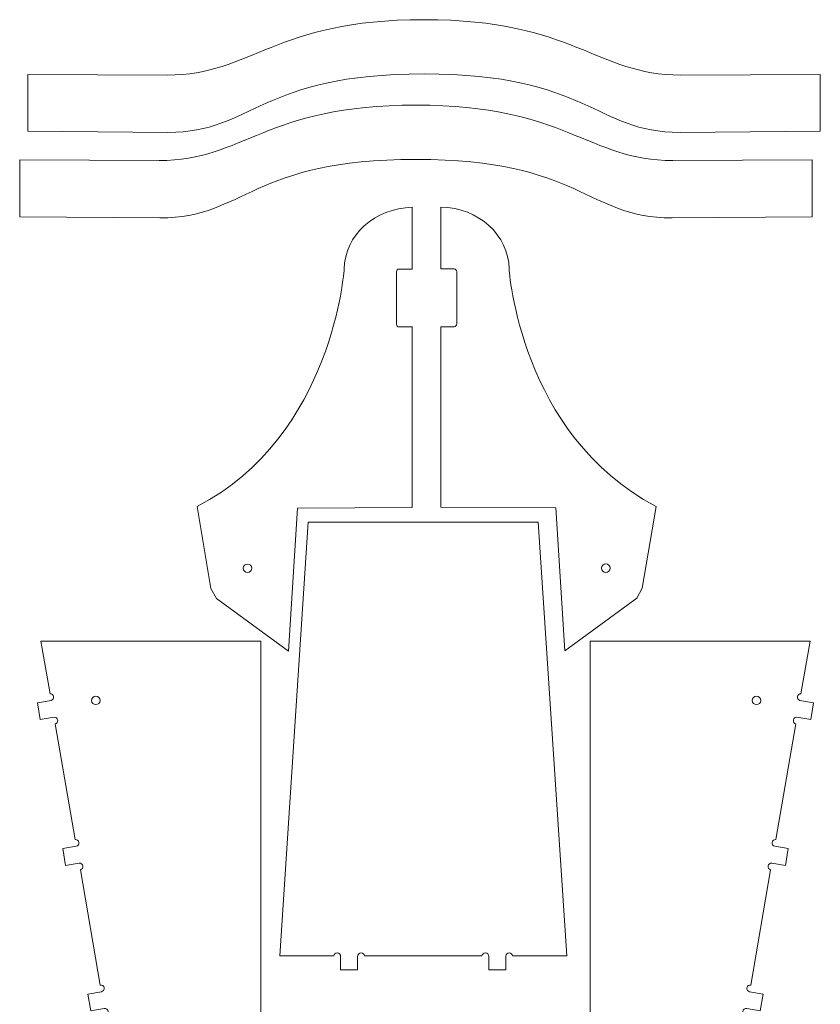
# Model space of a CAD drawing. Units: centimetres. Extents: x -179 to 47, y -72 to 97.
# Drawn here: x 0 to 47, y -1 to 57 of the extents above; entities that cross this region are included whole.
import ezdxf

# ---------------------------------------------------------------- set-up
doc = ezdxf.new("R2010")
doc.units = ezdxf.units.CM
doc.header["$MEASUREMENT"] = 0
doc.layers.add('layer 1', color=7, linetype='Continuous')

msp = doc.modelspace()

# ---------------------------------------------------------------- linework, layer by layer
at = {"layer": 'layer 1', "color": 30, "lineweight": 20}
for points, knots in [([(0.50376, 53.4346), (0.50376, 53.4346), (8.68026, 53.4001), (8.68026, 53.4001), (8.68026, 53.4001), (13.70576, 53.4001), (14.90176, 56.6501), (23.75676, 56.6501), (23.75676, 56.6501), (32.61176, 56.6501), (33.80776, 53.4001), (38.83326, 53.4001), (38.83326, 53.4001), (38.83326, 53.4001), (47.00976, 53.4346), (47.00976, 53.4346), (47.00976, 53.4346), (47.00976, 53.4346), (47.00976, 50.1018), (47.00976, 50.1018), (47.00976, 50.1018), (47.00976, 50.1018), (38.78152, 50.033), (38.78152, 50.033), (38.78152, 50.033), (33.77361, 50.033), (33.42218, 53.46655), (23.75676, 53.46655), (23.75676, 53.46655), (14.09134, 53.46655), (13.73991, 50.033), (8.732, 50.033), (8.732, 50.033), (8.732, 50.033), (0.50376, 50.1018), (0.50376, 50.1018), (0.50376, 50.1018), (0.50376, 50.1018), (0.50376, 53.4346), (0.50376, 53.4346)], [0, 0, 0, 0, 0.09090909, 0.09090909, 0.09090909, 0.09090909, 0.18181818, 0.18181818, 0.18181818, 0.18181818, 0.27272727, 0.27272727, 0.27272727, 0.27272727, 0.36363636, 0.36363636, 0.36363636, 0.36363636, 0.45454545, 0.45454545, 0.45454545, 0.45454545, 0.54545455, 0.54545455, 0.54545455, 0.54545455, 0.63636364, 0.63636364, 0.63636364, 0.63636364, 0.72727273, 0.72727273, 0.72727273, 0.72727273, 0.81818182, 0.81818182, 0.81818182, 0.81818182, 1, 1, 1, 1]), ([(0.03057, 48.41986), (0.03057, 48.41986), (8.20707, 48.38536), (8.20707, 48.38536), (8.20707, 48.38536), (13.23257, 48.38536), (14.42857, 51.63536), (23.28357, 51.63536), (23.28357, 51.63536), (32.13857, 51.63536), (33.33457, 48.38536), (38.36007, 48.38536), (38.36007, 48.38536), (38.36007, 48.38536), (46.53657, 48.41986), (46.53657, 48.41986), (46.53657, 48.41986), (46.53657, 48.41986), (46.53657, 45.08706), (46.53657, 45.08706), (46.53657, 45.08706), (46.53657, 45.08706), (38.30833, 45.01826), (38.30833, 45.01826), (38.30833, 45.01826), (33.30042, 45.01826), (32.94899, 48.45181), (23.28357, 48.45181), (23.28357, 48.45181), (13.61815, 48.45181), (13.26672, 45.01826), (8.25881, 45.01826), (8.25881, 45.01826), (8.25881, 45.01826), (0.03057, 45.08706), (0.03057, 45.08706), (0.03057, 45.08706), (0.03057, 45.08706), (0.03057, 48.41986), (0.03057, 48.41986)], [0, 0, 0, 0, 0.09090909, 0.09090909, 0.09090909, 0.09090909, 0.18181818, 0.18181818, 0.18181818, 0.18181818, 0.27272727, 0.27272727, 0.27272727, 0.27272727, 0.36363636, 0.36363636, 0.36363636, 0.36363636, 0.45454545, 0.45454545, 0.45454545, 0.45454545, 0.54545455, 0.54545455, 0.54545455, 0.54545455, 0.63636364, 0.63636364, 0.63636364, 0.63636364, 0.72727273, 0.72727273, 0.72727273, 0.72727273, 0.81818182, 0.81818182, 0.81818182, 0.81818182, 1, 1, 1, 1]), ([(19.07137, 42.01327), (19.0945, 43.99202), (20.86661, 45.5954), (23.06776, 45.64059), (23.06776, 45.64059), (23.06776, 45.64059), (23.06775, 42.0122), (23.06775, 42.0122), (23.06775, 42.0122), (23.06775, 42.0122), (22.29149, 42.01218), (22.29149, 42.01218), (22.29149, 42.01218), (22.21051, 42.01221), (22.14424, 41.93676), (22.14425, 41.84454), (22.14425, 41.84454), (22.14425, 41.84454), (22.14424, 38.78158), (22.14424, 38.78158), (22.14424, 38.78158), (22.14424, 38.68938), (22.2105, 38.61393), (22.29151, 38.61394), (22.29151, 38.61394), (22.29151, 38.61394), (23.06775, 38.61393), (23.06775, 38.61393), (23.06775, 38.61393), (23.06775, 38.61393), (23.06775, 28.01876), (23.06775, 28.01876), (23.06775, 28.01876), (23.06775, 28.01876), (16.32903, 27.98666), (16.32903, 27.98666), (16.32903, 27.98666), (16.32903, 27.98666), (15.79937, 19.58972), (15.79937, 19.58972), (15.79937, 19.58972), (15.79937, 19.58972), (11.58338, 22.67931), (11.58338, 22.67931), (11.58338, 22.67931), (11.58338, 22.67931), (11.25384, 23.26876), (11.25384, 23.26876), (11.25384, 23.26876), (11.25384, 23.26876), (10.44806, 28.07093), (10.44806, 28.07093), (10.44806, 28.07093), (18.45207, 32.27666), (19.07105, 42.01302), (19.07105, 42.01302), (19.07105, 42.01302), (19.07105, 42.01302), (19.07137, 42.01327), (19.07137, 42.01327)], [0, 0, 0, 0, 0.0625, 0.0625, 0.0625, 0.0625, 0.125, 0.125, 0.125, 0.125, 0.1875, 0.1875, 0.1875, 0.1875, 0.25, 0.25, 0.25, 0.25, 0.3125, 0.3125, 0.3125, 0.3125, 0.375, 0.375, 0.375, 0.375, 0.4375, 0.4375, 0.4375, 0.4375, 0.5, 0.5, 0.5, 0.5, 0.5625, 0.5625, 0.5625, 0.5625, 0.625, 0.625, 0.625, 0.625, 0.6875, 0.6875, 0.6875, 0.6875, 0.75, 0.75, 0.75, 0.75, 0.8125, 0.8125, 0.8125, 0.8125, 0.875, 0.875, 0.875, 0.875, 1, 1, 1, 1]), ([(28.74851, 42.02295), (28.72539, 44.0017), (26.95327, 45.60507), (24.75214, 45.65026), (24.75214, 45.65026), (24.75214, 45.65026), (24.75214, 42.02187), (24.75214, 42.02187), (24.75214, 42.02187), (24.75214, 42.02187), (25.52839, 42.02187), (25.52839, 42.02187), (25.52839, 42.02187), (25.60939, 42.02188), (25.67564, 41.94644), (25.67564, 41.85422), (25.67564, 41.85422), (25.67564, 41.85422), (25.67564, 38.79126), (25.67564, 38.79126), (25.67564, 38.79126), (25.67565, 38.69905), (25.60939, 38.62362), (25.52838, 38.62362), (25.52838, 38.62362), (25.52838, 38.62362), (24.75214, 38.62362), (24.75214, 38.62362), (24.75214, 38.62362), (24.75214, 38.62362), (24.75214, 28.02843), (24.75214, 28.02843), (24.75214, 28.02843), (24.75214, 28.02843), (31.49086, 27.99635), (31.49086, 27.99635), (31.49086, 27.99635), (31.49086, 27.99635), (32.02052, 19.5994), (32.02052, 19.5994), (32.02052, 19.5994), (32.02052, 19.5994), (36.23652, 22.68899), (36.23652, 22.68899), (36.23652, 22.68899), (36.23652, 22.68899), (36.56606, 23.27843), (36.56606, 23.27843), (36.56606, 23.27843), (36.56606, 23.27843), (37.37182, 28.08061), (37.37182, 28.08061), (37.37182, 28.08061), (29.36782, 32.28635), (28.74884, 42.02269), (28.74884, 42.02269), (28.74884, 42.02269), (28.74884, 42.02269), (28.74851, 42.02295), (28.74851, 42.02295)], [0, 0, 0, 0, 0.0625, 0.0625, 0.0625, 0.0625, 0.125, 0.125, 0.125, 0.125, 0.1875, 0.1875, 0.1875, 0.1875, 0.25, 0.25, 0.25, 0.25, 0.3125, 0.3125, 0.3125, 0.3125, 0.375, 0.375, 0.375, 0.375, 0.4375, 0.4375, 0.4375, 0.4375, 0.5, 0.5, 0.5, 0.5, 0.5625, 0.5625, 0.5625, 0.5625, 0.625, 0.625, 0.625, 0.625, 0.6875, 0.6875, 0.6875, 0.6875, 0.75, 0.75, 0.75, 0.75, 0.8125, 0.8125, 0.8125, 0.8125, 0.875, 0.875, 0.875, 0.875, 1, 1, 1, 1]), ([(16.95566, 27.14891), (16.95566, 27.14891), (30.44831, 27.1489), (30.44831, 27.1489), (30.44831, 27.1489), (30.44831, 27.1489), (32.13783, 1.69117), (32.13783, 1.69117), (32.13783, 1.69117), (32.13783, 1.69117), (28.95414, 1.69117), (28.95414, 1.69117), (28.95414, 1.69117), (28.9435, 1.79158), (28.85851, 1.86986), (28.75527, 1.86986), (28.75527, 1.86986), (28.65203, 1.86986), (28.56704, 1.79158), (28.5564, 1.69117), (28.5564, 1.69117), (28.5564, 1.69117), (28.55266, 1.69117), (28.55266, 1.69117), (28.55266, 1.69117), (28.55266, 1.69117), (28.55266, 0.87695), (28.55266, 0.87695), (28.55266, 0.87695), (28.55266, 0.87695), (27.55266, 0.87695), (27.55266, 0.87695), (27.55266, 0.87695), (27.55266, 0.87695), (27.55266, 1.64238), (27.55266, 1.64238), (27.55266, 1.64238), (27.5539, 1.65137), (27.55455, 1.66054), (27.55455, 1.66987), (27.55455, 1.66987), (27.55455, 1.7803), (27.46499, 1.86986), (27.35455, 1.86986), (27.35455, 1.86986), (27.25131, 1.86986), (27.16632, 1.79158), (27.15568, 1.69117), (27.15568, 1.69117), (27.15568, 1.69117), (20.26204, 1.69117), (20.26204, 1.69117), (20.26204, 1.69117), (20.2514, 1.79158), (20.16641, 1.86986), (20.06317, 1.86986), (20.06317, 1.86986), (19.95993, 1.86986), (19.87494, 1.79158), (19.8643, 1.69117), (19.8643, 1.69117), (19.8643, 1.69117), (19.86056, 1.69117), (19.86056, 1.69117), (19.86056, 1.69117), (19.86056, 1.69117), (19.86056, 0.87695), (19.86056, 0.87695), (19.86056, 0.87695), (19.86056, 0.87695), (18.86056, 0.87695), (18.86056, 0.87695), (18.86056, 0.87695), (18.86056, 0.87695), (18.86056, 1.64238), (18.86056, 1.64238), (18.86056, 1.64238), (18.8618, 1.65137), (18.86245, 1.66054), (18.86245, 1.66987), (18.86245, 1.66987), (18.86245, 1.7803), (18.77289, 1.86986), (18.66245, 1.86986), (18.66245, 1.86986), (18.55921, 1.86986), (18.47422, 1.79158), (18.46358, 1.69117), (18.46358, 1.69117), (18.46358, 1.69117), (15.30062, 1.69117), (15.30062, 1.69117), (15.30062, 1.69117), (15.30062, 1.69117), (16.95566, 27.14891), (16.95566, 27.14891)], [0, 0, 0, 0, 0.04, 0.04, 0.04, 0.04, 0.08, 0.08, 0.08, 0.08, 0.12, 0.12, 0.12, 0.12, 0.16, 0.16, 0.16, 0.16, 0.2, 0.2, 0.2, 0.2, 0.24, 0.24, 0.24, 0.24, 0.28, 0.28, 0.28, 0.28, 0.32, 0.32, 0.32, 0.32, 0.36, 0.36, 0.36, 0.36, 0.4, 0.4, 0.4, 0.4, 0.44, 0.44, 0.44, 0.44, 0.48, 0.48, 0.48, 0.48, 0.52, 0.52, 0.52, 0.52, 0.56, 0.56, 0.56, 0.56, 0.6, 0.6, 0.6, 0.6, 0.64, 0.64, 0.64, 0.64, 0.68, 0.68, 0.68, 0.68, 0.72, 0.72, 0.72, 0.72, 0.76, 0.76, 0.76, 0.76, 0.8, 0.8, 0.8, 0.8, 0.84, 0.84, 0.84, 0.84, 0.88, 0.88, 0.88, 0.88, 0.92, 0.92, 0.92, 0.92, 1, 1, 1, 1]), ([(13.39799, 24.69931), (13.53605, 24.69931), (13.64799, 24.58736), (13.64798, 24.44931), (13.64798, 24.44931), (13.64799, 24.31126), (13.53604, 24.1993), (13.39799, 24.19931), (13.39799, 24.19931), (13.25993, 24.1993), (13.148, 24.31126), (13.14799, 24.4493), (13.14799, 24.4493), (13.14798, 24.58735), (13.25994, 24.69931), (13.39799, 24.69931)], [0, 0, 0, 0, 0.2, 0.2, 0.2, 0.2, 0.4, 0.4, 0.4, 0.4, 0.6, 0.6, 0.6, 0.6, 1, 1, 1, 1]), ([(34.4219, 24.70899), (34.28385, 24.70899), (34.1719, 24.59704), (34.1719, 24.45899), (34.1719, 24.45899), (34.1719, 24.32094), (34.28385, 24.20899), (34.42189, 24.20899), (34.42189, 24.20899), (34.55995, 24.20899), (34.6719, 24.32094), (34.6719, 24.45899), (34.6719, 24.45899), (34.67191, 24.59704), (34.55995, 24.70899), (34.4219, 24.70899)], [0, 0, 0, 0, 0.2, 0.2, 0.2, 0.2, 0.4, 0.4, 0.4, 0.4, 0.6, 0.6, 0.6, 0.6, 1, 1, 1, 1]), ([(1.27714, 20.17926), (1.27714, 20.17926), (14.17188, 20.17926), (14.17188, 20.17926), (14.17188, 20.17926), (14.17188, 20.17926), (14.17188, -3.91477), (14.17188, -3.91477), (14.17188, -3.91477), (14.17188, -3.91477), (13.17815, -5.27847), (13.17815, -5.27847), (13.17815, -5.27847), (13.17815, -5.27847), (5.66481, -5.27847), (5.66481, -5.27847), (5.66481, -5.27847), (5.66481, -5.27847), (5.0635, -1.78956), (5.0635, -1.78956), (5.0635, -1.78956), (5.0635, -1.78956), (5.06366, -1.78954), (5.06366, -1.78954), (5.06366, -1.78954), (5.17246, -1.77063), (5.2454, -1.66708), (5.22651, -1.55828), (5.22651, -1.55828), (5.20764, -1.44957), (5.10427, -1.37668), (4.99556, -1.39538), (4.99556, -1.39538), (4.99556, -1.39538), (4.99548, -1.39485), (4.99548, -1.39485), (4.99548, -1.39485), (4.99548, -1.39485), (4.20657, -1.53179), (4.20657, -1.53179), (4.20657, -1.53179), (4.20657, -1.53179), (4.03554, -0.54653), (4.03554, -0.54653), (4.03554, -0.54653), (4.03554, -0.54653), (4.82562, -0.40938), (4.82562, -0.40938), (4.82562, -0.40938), (4.82562, -0.40938), (4.82556, -0.40917), (4.82556, -0.40917), (4.82556, -0.40917), (4.93358, -0.38961), (5.00576, -0.28651), (4.98698, -0.17819), (4.98698, -0.17819), (4.96819, -0.07001), (4.86575, 0.00265), (4.75766, -0.01503), (4.75766, -0.01503), (4.75766, -0.01503), (3.59167, 6.75017), (3.59167, 6.75017), (3.59167, 6.75017), (3.69494, 6.77348), (3.76288, 6.87401), (3.74459, 6.97946), (3.74459, 6.97946), (3.72632, 7.08477), (3.62872, 7.15646), (3.52381, 7.14384), (3.52381, 7.14384), (3.52381, 7.14384), (3.5237, 7.14447), (3.5237, 7.14447), (3.5237, 7.14447), (3.5237, 7.14447), (2.72466, 7.00581), (2.72466, 7.00581), (2.72466, 7.00581), (2.72466, 7.00581), (2.55364, 7.99105), (2.55364, 7.99105), (2.55364, 7.99105), (2.55364, 7.99105), (3.35386, 8.12995), (3.35386, 8.12995), (3.35386, 8.12995), (3.35386, 8.12995), (3.35373, 8.13065), (3.35373, 8.13065), (3.35373, 8.13065), (3.45612, 8.15462), (3.52326, 8.25463), (3.50504, 8.35954), (3.50504, 8.35954), (3.48686, 8.46431), (3.39019, 8.53579), (3.28592, 8.52412), (3.28592, 8.52412), (3.28592, 8.52412), (2.11576, 15.31355), (2.11576, 15.31355), (2.11576, 15.31355), (2.21337, 15.34089), (2.27637, 15.43829), (2.25865, 15.54031), (2.25865, 15.54031), (2.24097, 15.64216), (2.14911, 15.71256), (2.04818, 15.70566), (2.04818, 15.70566), (2.04818, 15.70566), (2.04794, 15.7071), (2.04794, 15.7071), (2.04794, 15.7071), (2.04794, 15.7071), (1.23873, 15.56662), (1.23873, 15.56662), (1.23873, 15.56662), (1.23873, 15.56662), (1.06771, 16.5519), (1.06771, 16.5519), (1.06771, 16.5519), (1.06771, 16.5519), (1.87808, 16.69255), (1.87808, 16.69255), (1.87808, 16.69255), (1.87808, 16.69255), (1.8778, 16.6941), (1.8778, 16.6941), (1.8778, 16.6941), (1.9745, 16.72205), (2.03672, 16.81892), (2.01911, 16.92039), (2.01911, 16.92039), (2.00152, 17.02168), (1.91055, 17.09188), (1.81029, 17.08584), (1.81029, 17.08584), (1.81029, 17.08584), (1.27714, 20.17926), (1.27714, 20.17926)], [0, 0, 0, 0, 0.02702703, 0.02702703, 0.02702703, 0.02702703, 0.05405405, 0.05405405, 0.05405405, 0.05405405, 0.08108108, 0.08108108, 0.08108108, 0.08108108, 0.10810811, 0.10810811, 0.10810811, 0.10810811, 0.13513514, 0.13513514, 0.13513514, 0.13513514, 0.16216216, 0.16216216, 0.16216216, 0.16216216, 0.18918919, 0.18918919, 0.18918919, 0.18918919, 0.21621622, 0.21621622, 0.21621622, 0.21621622, 0.24324324, 0.24324324, 0.24324324, 0.24324324, 0.27027027, 0.27027027, 0.27027027, 0.27027027, 0.2972973, 0.2972973, 0.2972973, 0.2972973, 0.32432432, 0.32432432, 0.32432432, 0.32432432, 0.35135135, 0.35135135, 0.35135135, 0.35135135, 0.37837838, 0.37837838, 0.37837838, 0.37837838, 0.40540541, 0.40540541, 0.40540541, 0.40540541, 0.43243243, 0.43243243, 0.43243243, 0.43243243, 0.45945946, 0.45945946, 0.45945946, 0.45945946, 0.48648649, 0.48648649, 0.48648649, 0.48648649, 0.51351351, 0.51351351, 0.51351351, 0.51351351, 0.54054054, 0.54054054, 0.54054054, 0.54054054, 0.56756757, 0.56756757, 0.56756757, 0.56756757, 0.59459459, 0.59459459, 0.59459459, 0.59459459, 0.62162162, 0.62162162, 0.62162162, 0.62162162, 0.64864865, 0.64864865, 0.64864865, 0.64864865, 0.67567568, 0.67567568, 0.67567568, 0.67567568, 0.7027027, 0.7027027, 0.7027027, 0.7027027, 0.72972973, 0.72972973, 0.72972973, 0.72972973, 0.75675676, 0.75675676, 0.75675676, 0.75675676, 0.78378378, 0.78378378, 0.78378378, 0.78378378, 0.81081081, 0.81081081, 0.81081081, 0.81081081, 0.83783784, 0.83783784, 0.83783784, 0.83783784, 0.86486486, 0.86486486, 0.86486486, 0.86486486, 0.89189189, 0.89189189, 0.89189189, 0.89189189, 0.91891892, 0.91891892, 0.91891892, 0.91891892, 0.94594595, 0.94594595, 0.94594595, 0.94594595, 1, 1, 1, 1]), ([(46.40931, 20.17926), (46.40931, 20.17926), (33.51457, 20.17926), (33.51457, 20.17926), (33.51457, 20.17926), (33.51457, 20.17926), (33.51457, -3.91908), (33.51457, -3.91908), (33.51457, -3.91908), (33.51457, -3.91908), (34.46222, -5.27846), (34.46222, -5.27846), (34.46222, -5.27846), (34.46222, -5.27846), (42.02164, -5.27846), (42.02164, -5.27846), (42.02164, -5.27846), (42.02164, -5.27846), (42.62296, -1.78956), (42.62296, -1.78956), (42.62296, -1.78956), (42.62296, -1.78956), (42.6228, -1.78953), (42.6228, -1.78953), (42.6228, -1.78953), (42.51398, -1.77064), (42.44105, -1.66708), (42.45994, -1.55827), (42.45994, -1.55827), (42.47881, -1.44957), (42.58219, -1.37667), (42.69089, -1.39537), (42.69089, -1.39537), (42.69089, -1.39537), (42.69098, -1.39485), (42.69098, -1.39485), (42.69098, -1.39485), (42.69098, -1.39485), (43.47989, -1.53179), (43.47989, -1.53179), (43.47989, -1.53179), (43.47989, -1.53179), (43.65091, -0.54652), (43.65091, -0.54652), (43.65091, -0.54652), (43.65091, -0.54652), (42.86083, -0.40938), (42.86083, -0.40938), (42.86083, -0.40938), (42.86083, -0.40938), (42.86088, -0.40917), (42.86088, -0.40917), (42.86088, -0.40917), (42.75287, -0.38961), (42.68069, -0.28651), (42.69948, -0.17819), (42.69948, -0.17819), (42.71826, -0.07001), (42.8207, 0.00266), (42.92879, -0.01503), (42.92879, -0.01503), (42.92879, -0.01503), (44.09478, 6.75018), (44.09478, 6.75018), (44.09478, 6.75018), (43.99151, 6.77347), (43.92356, 6.874), (43.94186, 6.97946), (43.94186, 6.97946), (43.96014, 7.08477), (44.05774, 7.15646), (44.16264, 7.14385), (44.16264, 7.14385), (44.16264, 7.14385), (44.16275, 7.14448), (44.16275, 7.14448), (44.16275, 7.14448), (44.16275, 7.14448), (44.96179, 7.0058), (44.96179, 7.0058), (44.96179, 7.0058), (44.96179, 7.0058), (45.1328, 7.99105), (45.1328, 7.99105), (45.1328, 7.99105), (45.1328, 7.99105), (44.33259, 8.12995), (44.33259, 8.12995), (44.33259, 8.12995), (44.33259, 8.12995), (44.33271, 8.13065), (44.33271, 8.13065), (44.33271, 8.13065), (44.23034, 8.15462), (44.1632, 8.25464), (44.18141, 8.35955), (44.18141, 8.35955), (44.19959, 8.4643), (44.29626, 8.53578), (44.40053, 8.52412), (44.40053, 8.52412), (44.40053, 8.52412), (45.57069, 15.31355), (45.57069, 15.31355), (45.57069, 15.31355), (45.47308, 15.3409), (45.41009, 15.43829), (45.4278, 15.5403), (45.4278, 15.5403), (45.44548, 15.64216), (45.53735, 15.71257), (45.63828, 15.70565), (45.63828, 15.70565), (45.63828, 15.70565), (45.63852, 15.70709), (45.63852, 15.70709), (45.63852, 15.70709), (45.63852, 15.70709), (46.44772, 15.56662), (46.44772, 15.56662), (46.44772, 15.56662), (46.44772, 15.56662), (46.61874, 16.55189), (46.61874, 16.55189), (46.61874, 16.55189), (46.61874, 16.55189), (45.80838, 16.69255), (45.80838, 16.69255), (45.80838, 16.69255), (45.80838, 16.69255), (45.80865, 16.69411), (45.80865, 16.69411), (45.80865, 16.69411), (45.71194, 16.72205), (45.64973, 16.81893), (45.66734, 16.92039), (45.66734, 16.92039), (45.68492, 17.02168), (45.7759, 17.09187), (45.87616, 17.08584), (45.87616, 17.08584), (45.87616, 17.08584), (46.40931, 20.17926), (46.40931, 20.17926)], [0, 0, 0, 0, 0.02702703, 0.02702703, 0.02702703, 0.02702703, 0.05405405, 0.05405405, 0.05405405, 0.05405405, 0.08108108, 0.08108108, 0.08108108, 0.08108108, 0.10810811, 0.10810811, 0.10810811, 0.10810811, 0.13513514, 0.13513514, 0.13513514, 0.13513514, 0.16216216, 0.16216216, 0.16216216, 0.16216216, 0.18918919, 0.18918919, 0.18918919, 0.18918919, 0.21621622, 0.21621622, 0.21621622, 0.21621622, 0.24324324, 0.24324324, 0.24324324, 0.24324324, 0.27027027, 0.27027027, 0.27027027, 0.27027027, 0.2972973, 0.2972973, 0.2972973, 0.2972973, 0.32432432, 0.32432432, 0.32432432, 0.32432432, 0.35135135, 0.35135135, 0.35135135, 0.35135135, 0.37837838, 0.37837838, 0.37837838, 0.37837838, 0.40540541, 0.40540541, 0.40540541, 0.40540541, 0.43243243, 0.43243243, 0.43243243, 0.43243243, 0.45945946, 0.45945946, 0.45945946, 0.45945946, 0.48648649, 0.48648649, 0.48648649, 0.48648649, 0.51351351, 0.51351351, 0.51351351, 0.51351351, 0.54054054, 0.54054054, 0.54054054, 0.54054054, 0.56756757, 0.56756757, 0.56756757, 0.56756757, 0.59459459, 0.59459459, 0.59459459, 0.59459459, 0.62162162, 0.62162162, 0.62162162, 0.62162162, 0.64864865, 0.64864865, 0.64864865, 0.64864865, 0.67567568, 0.67567568, 0.67567568, 0.67567568, 0.7027027, 0.7027027, 0.7027027, 0.7027027, 0.72972973, 0.72972973, 0.72972973, 0.72972973, 0.75675676, 0.75675676, 0.75675676, 0.75675676, 0.78378378, 0.78378378, 0.78378378, 0.78378378, 0.81081081, 0.81081081, 0.81081081, 0.81081081, 0.83783784, 0.83783784, 0.83783784, 0.83783784, 0.86486486, 0.86486486, 0.86486486, 0.86486486, 0.89189189, 0.89189189, 0.89189189, 0.89189189, 0.91891892, 0.91891892, 0.91891892, 0.91891892, 0.94594595, 0.94594595, 0.94594595, 0.94594595, 1, 1, 1, 1]), ([(4.50212, 16.94565), (4.64018, 16.94565), (4.75212, 16.8337), (4.75211, 16.69565), (4.75211, 16.69565), (4.75212, 16.5576), (4.64017, 16.44564), (4.50212, 16.44565), (4.50212, 16.44565), (4.36406, 16.44564), (4.25213, 16.5576), (4.25212, 16.69564), (4.25212, 16.69564), (4.25211, 16.83369), (4.36407, 16.94565), (4.50212, 16.94565)], [0, 0, 0, 0, 0.2, 0.2, 0.2, 0.2, 0.4, 0.4, 0.4, 0.4, 0.6, 0.6, 0.6, 0.6, 1, 1, 1, 1]), ([(43.26433, 16.94565), (43.12628, 16.94565), (43.01433, 16.8337), (43.01433, 16.69565), (43.01433, 16.69565), (43.01433, 16.5576), (43.12628, 16.44565), (43.26432, 16.44565), (43.26432, 16.44565), (43.40238, 16.44565), (43.51433, 16.5576), (43.51433, 16.69565), (43.51433, 16.69565), (43.51434, 16.8337), (43.40238, 16.94565), (43.26433, 16.94565)], [0, 0, 0, 0, 0.2, 0.2, 0.2, 0.2, 0.4, 0.4, 0.4, 0.4, 0.6, 0.6, 0.6, 0.6, 1, 1, 1, 1])]:
    msp.add_open_spline(points, degree=3, knots=knots, dxfattribs=at)

doc.saveas('drawing.dxf')
